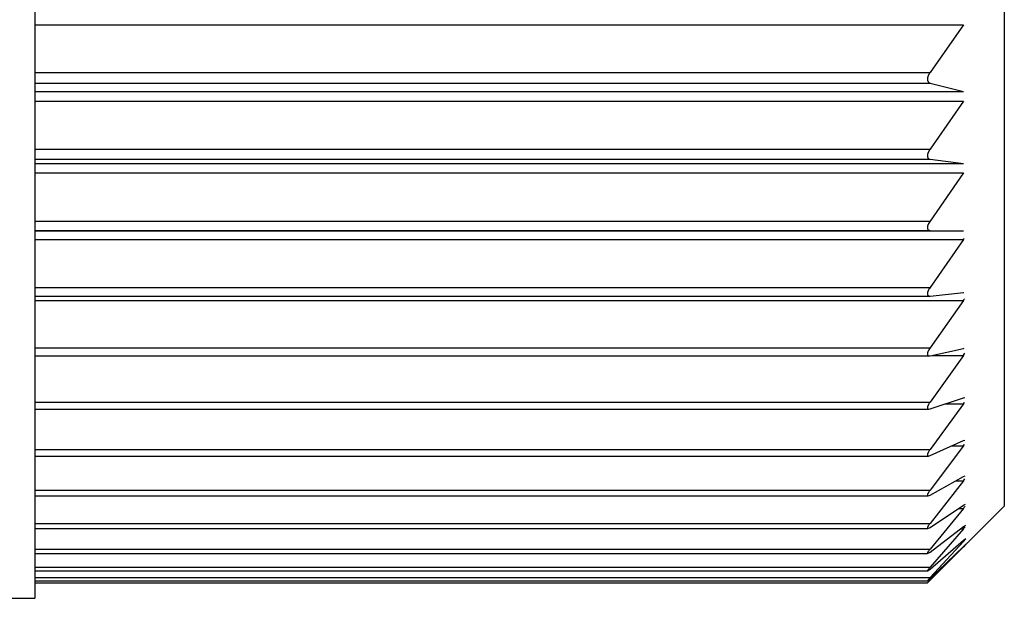
# Model space of a CAD drawing. Extents: x -83320 to 7275, y -73798 to 35614.
# Drawn here: x -76661 to -76655, y -72053 to -72050 of the extents above; entities that cross this region are included whole.
import ezdxf

# ---------------------------------------------------------------- set-up
doc = ezdxf.new("R2010")
doc.units = 0
doc.header["$LTSCALE"] = 80
doc.header["$MEASUREMENT"] = 0
doc.linetypes.add('________________', pattern=[0, 0, 0])
doc.layers.get('0').update_dxf_attribs({"linetype": 'CONTINUOUS'})
doc.layers.add('1', color=7, linetype='CONTINUOUS')

# ---------------------------------------------------------------- blocks, each defined once
blk = doc.blocks.new('A$C30893')
at = {"color": 7, "linetype": '________________'}
for p, q in [((159.9903, 58.3), (159.9903, 42.7)), ((166.2903, 57.7), (166.2903, 43.3)), ((166.0246, 46.4295), (165.8077, 46.1211)), ((165.8077, 46.0516), (166.0246, 45.9976)), ((166.0246, 45.933), (165.8077, 45.6211)), ((165.8077, 45.5559), (166.0246, 45.5272)), ((166.0246, 45.4668), (165.8077, 45.1536)), ((165.8077, 45.093), (166.0246, 45.0898)), ((166.0246, 45.0341), (165.8077, 44.7217)), ((165.8077, 44.6662), (166.0246, 44.6885)), ((166.0246, 44.6885), (166.0274, 44.6887)), ((159.9903, 44.666), (165.8048, 44.666)), ((165.8048, 44.666), (165.8077, 44.6662)), ((166.0246, 44.6378), (165.8077, 44.3283)), ((165.8077, 44.2781), (166.0246, 44.3259)), ((166.0246, 44.3259), (166.0304, 44.3266)), ((159.9903, 44.2774), (165.8018, 44.2774)), ((165.8018, 44.2774), (165.8077, 44.2781)), ((166.0246, 44.2805), (165.8077, 43.9759)), ((165.8077, 43.9315), (166.0246, 44.0043)), ((166.0246, 43.9646), (165.8077, 43.667)), ((166.0246, 44.0043), (166.0329, 44.006)), ((159.9903, 43.9299), (165.7995, 43.9299)), ((165.7996, 43.9299), (165.8077, 43.9315)), ((165.8077, 43.6286), (166.0246, 43.726)), ((166.0246, 43.726), (166.0348, 43.7289)), ((166.0246, 43.6922), (165.8077, 43.4035)), ((159.9903, 43.6256), (165.7967, 43.6256)), ((165.7967, 43.6256), (165.8077, 43.6286)), ((165.8077, 43.3714), (166.0246, 43.4927)), ((166.0246, 43.4651), (165.8077, 43.1872)), ((166.0246, 43.4927), (166.0367, 43.4974)), ((159.9903, 43.3667), (165.795, 43.3667)), ((165.7951, 43.3667), (165.8077, 43.3714)), ((165.8077, 43.1616), (166.0246, 43.3061)), ((166.0246, 43.2848), (165.8077, 43.0196)), ((165.9184, 42.9281), (166.2903, 43.3)), ((166.0246, 43.3061), (166.0383, 43.3129)), ((159.9903, 43.1549), (165.793, 43.1549)), ((165.7932, 43.1549), (165.8077, 43.1616)), ((165.8077, 43.0007), (166.0246, 43.1674)), ((166.0246, 43.1525), (165.8077, 42.9018)), ((166.0246, 43.1674), (166.0396, 43.1766)), ((165.8077, 42.8897), (166.0246, 43.0774)), ((166.0246, 43.0691), (165.8077, 42.8345)), ((166.0246, 43.0774), (166.0403, 43.0894)), ((165.8077, 42.8294), (166.0246, 43.0369)), ((166.0246, 43.0352), (165.9184, 42.9281)), ((166.0246, 43.0369), (166.0406, 43.0519)), ((166.0406, 43.0519), (166.0246, 43.0352)), ((159.9903, 42.9915), (165.7921, 42.9915)), ((165.792, 42.9915), (165.8077, 43.0007)), ((159.9903, 42.8778), (165.7909, 42.8778)), ((165.791, 42.8778), (165.8077, 42.8897)), ((165.9184, 42.9281), (165.8077, 42.8183)), ((159.9903, 42.8143), (165.7904, 42.8143)), ((165.8077, 42.8345), (165.7903, 42.8143)), ((165.8077, 42.8183), (165.7903, 42.8016)), ((165.7904, 42.8143), (165.8077, 42.8294)), ((159.9903, 42.8016), (165.7903, 42.8016)), ((159.7903, 42.7), (159.9903, 42.7))]:
    blk.add_line(p, q, dxfattribs=at)
at = {"color": 9, "linetype": '________________'}
for p, q in [((159.9903, 46.4295), (166.0246, 46.4295)), ((159.9903, 46.1211), (165.8077, 46.1211)), ((159.9903, 46.0516), (165.8077, 46.0516)), ((159.9903, 45.9976), (166.0246, 45.9976)), ((159.9903, 45.933), (166.0246, 45.933)), ((159.9903, 45.6211), (165.8077, 45.6211)), ((159.9903, 45.5559), (165.8077, 45.5559)), ((159.9903, 45.5272), (166.0246, 45.5272)), ((159.9903, 45.4668), (166.0246, 45.4668)), ((159.9903, 45.1536), (165.8077, 45.1536)), ((159.9903, 45.093), (165.8077, 45.093)), ((159.9903, 45.0898), (166.0246, 45.0898)), ((159.9903, 45.0341), (166.0246, 45.0341)), ((159.9903, 44.7217), (165.8077, 44.7217)), ((159.9903, 44.6378), (166.0246, 44.6378)), ((159.9903, 44.3283), (165.8077, 44.3283)), ((165.8186, 44.2805), (166.0246, 44.2805)), ((159.9903, 43.9759), (165.8077, 43.9759)), ((165.9071, 43.9646), (166.0246, 43.9646)), ((159.9903, 43.667), (165.8077, 43.667)), ((165.95, 43.6922), (166.0246, 43.6922)), ((165.9756, 43.4651), (166.0246, 43.4651)), ((159.9903, 43.4035), (165.8077, 43.4035)), ((165.9929, 43.2848), (166.0246, 43.2848)), ((159.9903, 43.1872), (165.8077, 43.1872)), ((166.0055, 43.1525), (166.0246, 43.1525)), ((166.0151, 43.0691), (166.0246, 43.0691)), ((159.9903, 43.0196), (165.8077, 43.0196)), ((166.0229, 43.0352), (166.0246, 43.0352)), ((159.9903, 42.9018), (165.8077, 42.9018)), ((159.9903, 42.8345), (165.8077, 42.8345)), ((165.7957, 42.8183), (165.8077, 42.8183))]:
    blk.add_line(p, q, dxfattribs=at)
at = {"color": 7, "linetype": '________________'}
for points in [[(165.8077, 46.1211), (165.8074, 46.1205), (165.807, 46.12), (165.8067, 46.1195), (165.8063, 46.119), (165.806, 46.1185), (165.8057, 46.1181), (165.8054, 46.1176), (165.805, 46.1171), (165.8047, 46.1167), (165.8044, 46.1162), (165.8041, 46.1157), (165.8038, 46.1152), (165.8035, 46.1148), (165.8032, 46.1143), (165.8029, 46.1138), (165.8026, 46.1133), (165.8023, 46.1128), (165.802, 46.1123), (165.8018, 46.1118), (165.8015, 46.1114), (165.8012, 46.1109), (165.8009, 46.1104), (165.8006, 46.1099), (165.8004, 46.1095), (165.8001, 46.109), (165.7999, 46.1086), (165.7997, 46.1081), (165.7994, 46.1076), (165.7992, 46.1072), (165.7989, 46.1067), (165.7987, 46.1063), (165.7985, 46.1058), (165.7983, 46.1054), (165.7981, 46.105), (165.7979, 46.1047), (165.7977, 46.1043), (165.7975, 46.1039), (165.7973, 46.1035), (165.7971, 46.1031), (165.797, 46.1027), (165.7968, 46.1023), (165.7966, 46.1019), (165.7964, 46.1015), (165.7962, 46.1011), (165.7961, 46.1007), (165.7959, 46.1003), (165.7957, 46.0999), (165.7955, 46.0995), (165.7954, 46.0991), (165.7952, 46.0987), (165.7951, 46.0983), (165.7949, 46.0979), (165.7947, 46.0974), (165.7946, 46.097), (165.7944, 46.0967), (165.7943, 46.0963), (165.7942, 46.0959), (165.794, 46.0956), (165.7939, 46.0952), (165.7938, 46.0948), (165.7936, 46.0944), (165.7935, 46.0941), (165.7934, 46.0937), (165.7933, 46.0933), (165.7931, 46.0929), (165.793, 46.0926), (165.7929, 46.0922), (165.7928, 46.0918), (165.7927, 46.0915), (165.7926, 46.0911), (165.7925, 46.0907), (165.7924, 46.0904), (165.7923, 46.09), (165.7922, 46.0897), (165.7921, 46.0893), (165.792, 46.089), (165.7919, 46.0887), (165.7918, 46.0883), (165.7918, 46.088), (165.7917, 46.0876), (165.7916, 46.0873), (165.7915, 46.0869), (165.7915, 46.0866), (165.7914, 46.0863), (165.7913, 46.0859), (165.7912, 46.0856), (165.7912, 46.0853), (165.7911, 46.0849), (165.7911, 46.0846), (165.791, 46.0843), (165.7909, 46.0839), (165.7909, 46.0836), (165.7908, 46.0833), (165.7908, 46.0829), (165.7907, 46.0826), (165.7907, 46.0823), (165.7907, 46.0819), (165.7906, 46.0816), (165.7906, 46.0813), (165.7905, 46.081), (165.7905, 46.0807), (165.7905, 46.0804), (165.7905, 46.08), (165.7904, 46.0797), (165.7904, 46.0794), (165.7904, 46.0791), (165.7904, 46.0788), (165.7903, 46.0785), (165.7903, 46.0782), (165.7903, 46.0779), (165.7903, 46.0776), (165.7903, 46.0773), (165.7903, 46.077), (165.7903, 46.0767), (165.7903, 46.0764), (165.7903, 46.0761), (165.7903, 46.0758), (165.7903, 46.0755), (165.7903, 46.0752), (165.7903, 46.075), (165.7903, 46.0747), (165.7903, 46.0744), (165.7903, 46.0741), (165.7904, 46.0739), (165.7904, 46.0736), (165.7904, 46.0733), (165.7904, 46.073), (165.7904, 46.0727), (165.7905, 46.0725), (165.7905, 46.0722), (165.7905, 46.0719), (165.7906, 46.0716), (165.7906, 46.0713), (165.7906, 46.0711), (165.7907, 46.0708), (165.7907, 46.0705), (165.7908, 46.0703), (165.7908, 46.07), (165.7909, 46.0697), (165.7909, 46.0695), (165.791, 46.0692), (165.791, 46.069), (165.7911, 46.0687), (165.7911, 46.0684), (165.7912, 46.0682), (165.7913, 46.0679), (165.7913, 46.0676), (165.7914, 46.0674), (165.7915, 46.0671), (165.7916, 46.0668), (165.7916, 46.0666), (165.7917, 46.0663), (165.7918, 46.0661), (165.7919, 46.0658), (165.792, 46.0656), (165.7921, 46.0653), (165.7922, 46.0651), (165.7923, 46.0648), (165.7924, 46.0646), (165.7925, 46.0643), (165.7926, 46.0641), (165.7927, 46.0639), (165.7928, 46.0636), (165.7929, 46.0634), (165.793, 46.0632), (165.7931, 46.0629), (165.7932, 46.0627), (165.7934, 46.0624), (165.7935, 46.0622), (165.7936, 46.062), (165.7937, 46.0617), (165.7939, 46.0615), (165.794, 46.0613), (165.7941, 46.0611), (165.7943, 46.0609), (165.7944, 46.0606), (165.7946, 46.0604), (165.7947, 46.0602), (165.7949, 46.06), (165.795, 46.0598), (165.7952, 46.0596), (165.7953, 46.0594), (165.7955, 46.0592), (165.7957, 46.0589), (165.7959, 46.0587), (165.796, 46.0585), (165.7962, 46.0583), (165.7964, 46.0581), (165.7966, 46.0579), (165.7968, 46.0577), (165.797, 46.0575), (165.7972, 46.0573), (165.7974, 46.0571), (165.7976, 46.0569), (165.7978, 46.0567), (165.798, 46.0565), (165.7982, 46.0563), (165.7984, 46.0562), (165.7986, 46.056), (165.7988, 46.0558), (165.799, 46.0557), (165.7992, 46.0555), (165.7995, 46.0553), (165.7997, 46.0552), (165.8, 46.055), (165.8002, 46.0548), (165.8005, 46.0547), (165.8007, 46.0545), (165.801, 46.0544), (165.8012, 46.0542), (165.8015, 46.0541), (165.8018, 46.0539), (165.802, 46.0537), (165.8023, 46.0536), (165.8026, 46.0534), (165.8029, 46.0533), (165.8032, 46.0531), (165.8036, 46.053), (165.8039, 46.0529), (165.8042, 46.0527), (165.8045, 46.0526), (165.8048, 46.0525), (165.8051, 46.0524), (165.8054, 46.0523), (165.8058, 46.0522), (165.8061, 46.0521), (165.8064, 46.052), (165.8067, 46.0519), (165.8071, 46.0518), (165.8074, 46.0517), (165.8077, 46.0516)], [(165.8077, 45.6211), (165.8074, 45.6206), (165.807, 45.6201), (165.8067, 45.6196), (165.8063, 45.619), (165.806, 45.6186), (165.8057, 45.6181), (165.8054, 45.6176), (165.805, 45.6172), (165.8047, 45.6167), (165.8044, 45.6162), (165.8041, 45.6157), (165.8038, 45.6153), (165.8035, 45.6148), (165.8032, 45.6143), (165.8029, 45.6138), (165.8026, 45.6133), (165.8023, 45.6128), (165.802, 45.6123), (165.8018, 45.6119), (165.8015, 45.6114), (165.8012, 45.6109), (165.8009, 45.6104), (165.8006, 45.6099), (165.8004, 45.6095), (165.8001, 45.609), (165.7999, 45.6086), (165.7997, 45.6081), (165.7994, 45.6077), (165.7992, 45.6072), (165.7989, 45.6068), (165.7987, 45.6063), (165.7985, 45.6059), (165.7983, 45.6055), (165.7981, 45.6051), (165.7979, 45.6047), (165.7977, 45.6043), (165.7975, 45.604), (165.7973, 45.6036), (165.7971, 45.6032), (165.797, 45.6028), (165.7968, 45.6024), (165.7966, 45.602), (165.7964, 45.6016), (165.7962, 45.6012), (165.7961, 45.6008), (165.7959, 45.6004), (165.7957, 45.6), (165.7955, 45.5996), (165.7954, 45.5992), (165.7952, 45.5988), (165.7951, 45.5984), (165.7949, 45.598), (165.7947, 45.5976), (165.7946, 45.5972), (165.7944, 45.5969), (165.7943, 45.5965), (165.7942, 45.5961), (165.794, 45.5958), (165.7939, 45.5954), (165.7938, 45.595), (165.7936, 45.5947), (165.7935, 45.5943), (165.7934, 45.594), (165.7933, 45.5936), (165.7931, 45.5932), (165.793, 45.5929), (165.7929, 45.5925), (165.7928, 45.5922), (165.7927, 45.5918), (165.7926, 45.5914), (165.7925, 45.5911), (165.7924, 45.5908), (165.7923, 45.5904), (165.7922, 45.5901), (165.7921, 45.5898), (165.792, 45.5894), (165.7919, 45.5891), (165.7918, 45.5887), (165.7918, 45.5884), (165.7917, 45.5881), (165.7916, 45.5878), (165.7915, 45.5874), (165.7915, 45.5871), (165.7914, 45.5868), (165.7913, 45.5865), (165.7912, 45.5861), (165.7912, 45.5858), (165.7911, 45.5855), (165.7911, 45.5852), (165.791, 45.5849), (165.7909, 45.5845), (165.7909, 45.5842), (165.7908, 45.5839), (165.7908, 45.5836), (165.7907, 45.5833), (165.7907, 45.583), (165.7907, 45.5826), (165.7906, 45.5823), (165.7906, 45.582), (165.7905, 45.5817), (165.7905, 45.5814), (165.7905, 45.5811), (165.7905, 45.5808), (165.7904, 45.5806), (165.7904, 45.5803), (165.7904, 45.58), (165.7904, 45.5797), (165.7903, 45.5794), (165.7903, 45.5791), (165.7903, 45.5788), (165.7903, 45.5785), (165.7903, 45.5782), (165.7903, 45.5779), (165.7903, 45.5777), (165.7903, 45.5774), (165.7903, 45.5771), (165.7903, 45.5768), (165.7903, 45.5766), (165.7903, 45.5763), (165.7903, 45.5761), (165.7903, 45.5758), (165.7903, 45.5755), (165.7903, 45.5753), (165.7904, 45.575), (165.7904, 45.5748), (165.7904, 45.5745), (165.7904, 45.5742), (165.7904, 45.574), (165.7905, 45.5737), (165.7905, 45.5735), (165.7905, 45.5732), (165.7906, 45.5729), (165.7906, 45.5727), (165.7906, 45.5724), (165.7907, 45.5722), (165.7907, 45.5719), (165.7908, 45.5717), (165.7908, 45.5714), (165.7909, 45.5712), (165.7909, 45.571), (165.791, 45.5707), (165.791, 45.5705), (165.7911, 45.5702), (165.7911, 45.57), (165.7912, 45.5698), (165.7913, 45.5695), (165.7913, 45.5693), (165.7914, 45.569), (165.7915, 45.5688), (165.7916, 45.5686), (165.7916, 45.5683), (165.7917, 45.5681), (165.7918, 45.5679), (165.7919, 45.5676), (165.792, 45.5674), (165.7921, 45.5672), (165.7922, 45.567), (165.7923, 45.5667), (165.7924, 45.5665), (165.7925, 45.5663), (165.7926, 45.5661), (165.7927, 45.5659), (165.7928, 45.5657), (165.7929, 45.5655), (165.793, 45.5652), (165.7931, 45.565), (165.7932, 45.5648), (165.7934, 45.5646), (165.7935, 45.5644), (165.7936, 45.5642), (165.7937, 45.564), (165.7939, 45.5638), (165.794, 45.5636), (165.7941, 45.5634), (165.7943, 45.5632), (165.7944, 45.563), (165.7946, 45.5628), (165.7947, 45.5626), (165.7949, 45.5625), (165.795, 45.5623), (165.7952, 45.5621), (165.7953, 45.5619), (165.7955, 45.5617), (165.7957, 45.5615), (165.7959, 45.5613), (165.796, 45.5612), (165.7962, 45.561), (165.7964, 45.5608), (165.7966, 45.5606), (165.7968, 45.5605), (165.797, 45.5603), (165.7972, 45.5601), (165.7974, 45.56), (165.7976, 45.5598), (165.7978, 45.5597), (165.798, 45.5595), (165.7982, 45.5594), (165.7984, 45.5592), (165.7986, 45.5591), (165.7988, 45.5589), (165.799, 45.5588), (165.7992, 45.5587), (165.7995, 45.5585), (165.7997, 45.5584), (165.8, 45.5583), (165.8002, 45.5581), (165.8005, 45.558), (165.8007, 45.5579), (165.801, 45.5578), (165.8012, 45.5577), (165.8015, 45.5575), (165.8018, 45.5574), (165.802, 45.5573), (165.8023, 45.5572), (165.8026, 45.5571), (165.8029, 45.557), (165.8032, 45.5569), (165.8036, 45.5568), (165.8039, 45.5567), (165.8042, 45.5566), (165.8045, 45.5565), (165.8048, 45.5564), (165.8051, 45.5563), (165.8054, 45.5563), (165.8058, 45.5562), (165.8061, 45.5561), (165.8064, 45.5561), (165.8067, 45.556), (165.8071, 45.556), (165.8074, 45.5559), (165.8077, 45.5559)], [(165.7994, 45.1403), (165.7985, 45.1385), (165.7975, 45.1366), (165.7966, 45.1347), (165.7957, 45.1327), (165.7949, 45.1308), (165.794, 45.1286), (165.7933, 45.1265), (165.7926, 45.1245), (165.792, 45.1225), (165.7915, 45.1203), (165.791, 45.1182), (165.7907, 45.1161), (165.7904, 45.1138), (165.7903, 45.1117), (165.7903, 45.1095), (165.7905, 45.1073), (165.7909, 45.1053), (165.7915, 45.1033), (165.7924, 45.1013), (165.7935, 45.0994), (165.7949, 45.0978), (165.7964, 45.0964), (165.7982, 45.0953), (165.8002, 45.0943), (165.8023, 45.0937), (165.8045, 45.0933), (165.8067, 45.0931), (165.8077, 45.093)], [(165.8004, 44.7103), (165.7992, 44.7081), (165.7981, 44.706), (165.7971, 44.7042), (165.7962, 44.7023), (165.7954, 44.7005), (165.7946, 44.6986), (165.7938, 44.6966), (165.793, 44.6946), (165.7924, 44.6926), (165.7918, 44.6905), (165.7912, 44.6884), (165.7908, 44.6865), (165.7905, 44.6843), (165.7903, 44.6822), (165.7903, 44.6801), (165.7904, 44.6779), (165.7908, 44.6758), (165.7914, 44.6739), (165.7924, 44.672), (165.7936, 44.6703), (165.7952, 44.6688), (165.797, 44.6677), (165.799, 44.6668), (165.8012, 44.6663), (165.8032, 44.6661), (165.8048, 44.666)], [(165.8004, 44.317), (165.7992, 44.3149), (165.7981, 44.3129), (165.797, 44.3108), (165.7961, 44.309), (165.7951, 44.3068), (165.7942, 44.3048), (165.7934, 44.3029), (165.7927, 44.301), (165.792, 44.2989), (165.7915, 44.297), (165.7909, 44.2948), (165.7906, 44.2928), (165.7903, 44.2907), (165.7903, 44.2885), (165.7905, 44.2864), (165.7909, 44.2844), (165.7917, 44.2825), (165.7929, 44.2808), (165.7944, 44.2794), (165.7962, 44.2784), (165.7982, 44.2778), (165.8002, 44.2775), (165.8018, 44.2774)], [(165.7981, 43.961), (165.797, 43.9589), (165.7959, 43.9568), (165.7949, 43.9548), (165.794, 43.9529), (165.7931, 43.9508), (165.7924, 43.9488), (165.7917, 43.9467), (165.7911, 43.9447), (165.7907, 43.9426), (165.7904, 43.9404), (165.7903, 43.9383), (165.7905, 43.9362), (165.7911, 43.9343), (165.7922, 43.9325), (165.7937, 43.9312), (165.7957, 43.9303), (165.7978, 43.9299), (165.7996, 43.9299)], [(165.7979, 43.6522), (165.7968, 43.6503), (165.7957, 43.6483), (165.7947, 43.6464), (165.7938, 43.6444), (165.7929, 43.6424), (165.7921, 43.6404), (165.7914, 43.6383), (165.7908, 43.6363), (165.7905, 43.6343), (165.7903, 43.6322), (165.7905, 43.6301), (165.7912, 43.6282), (165.7927, 43.6266), (165.7946, 43.6258), (165.7966, 43.6256), (165.7967, 43.6256)], [(165.7977, 43.3891), (165.7966, 43.3872), (165.7956, 43.3854), (165.7946, 43.3836), (165.7936, 43.3818), (165.7927, 43.3798), (165.7918, 43.3778), (165.7911, 43.3757), (165.7906, 43.3737), (165.7903, 43.3717), (165.7905, 43.3695), (165.7915, 43.3678), (165.7934, 43.3668), (165.7951, 43.3667)], [(165.7962, 43.1713), (165.7951, 43.1694), (165.794, 43.1676), (165.793, 43.1658), (165.7921, 43.1639), (165.7913, 43.162), (165.7907, 43.1601), (165.7903, 43.1581), (165.7906, 43.156), (165.7924, 43.1549), (165.7932, 43.1549)], [(165.7954, 43.0035), (165.7942, 43.0016), (165.793, 42.9998), (165.792, 42.998), (165.7911, 42.9961), (165.7904, 42.9941), (165.7905, 42.9921), (165.792, 42.9915)], [(165.7949, 42.8863), (165.7937, 42.8846), (165.7925, 42.8829), (165.7914, 42.8811), (165.7905, 42.8793), (165.791, 42.8778)]]:
    blk.add_lwpolyline(points, dxfattribs=at)
for centre, radius, start, end in [((165.9188, 45.0752), 0.1359, 144.75902, 151.39845), ((165.9098, 45.1128), 0.1392, 325.56929, 329.89043), ((165.9276, 44.6369), 0.1468, 144.70303, 150.01602), ((165.9064, 44.7198), 0.1439, 325.27882, 330.47502), ((165.9352, 44.2372), 0.1567, 144.44801, 149.36506), ((165.9068, 44.3639), 0.1443, 324.72425, 330.91293), ((165.9344, 43.8835), 0.1568, 143.88375, 150.38975), ((165.8976, 44.0564), 0.1568, 324.14296, 329.39983), ((165.9419, 43.5667), 0.1675, 143.2422, 149.30975), ((165.8826, 43.7977), 0.177, 323.39211, 327.50086), ((165.883, 43.5748), 0.1792, 322.22434, 327.39598), ((165.9519, 43.2925), 0.1819, 142.39997, 147.93164), ((165.8766, 43.4055), 0.1911, 320.81339, 325.98391), ((165.9581, 43.0666), 0.1928, 141.26361, 147.10245), ((165.8443, 43.3076), 0.2379, 319.3002, 323.33341), ((165.8171, 43.2612), 0.2828, 317.21562, 321.17904), ((165.9733, 42.8802), 0.2165, 139.90042, 145.28246), ((166.019, 42.7141), 0.2827, 138.37681, 142.45988)]:
    blk.add_arc(centre, radius, start, end, dxfattribs=at)

msp = doc.modelspace()

# ---------------------------------------------------------------- block references
at = {"layer": '1', "color": 0, "linetype": 'CONTINUOUS'}
msp.add_blockref('A$C30893', (-76820.9045, -72096.1157), dxfattribs=at)

doc.saveas('drawing.dxf')
